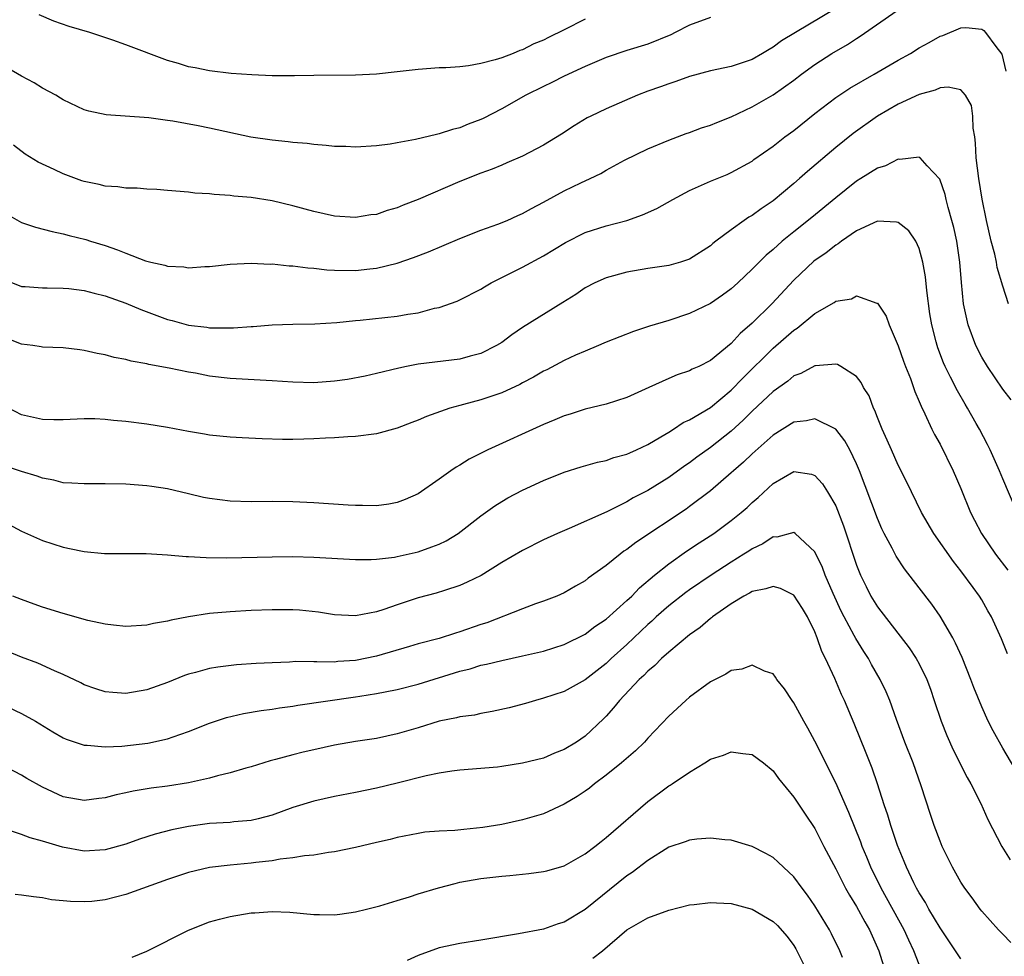
# Model space of a CAD drawing. Units: inches. Extents: x 2565000 to 2568000, y 1548000 to 1551000.
# Drawn here: x 2565469 to 2565563, y 1548154 to 1548244 of the extents above; entities that cross this region are included whole.
import ezdxf

# ---------------------------------------------------------------- set-up
doc = ezdxf.new("R2010")
doc.units = ezdxf.units.IN
doc.header["$MEASUREMENT"] = 0
doc.layers.add('LD25651548_2ft', color=115, linetype='Continuous')

msp = doc.modelspace()

# ---------------------------------------------------------------- linework, layer by layer
at = {"layer": 'LD25651548_2ft'}
for points, elevation in [([(2565467, 1548225.95), (2565469, 1548224.786), (2565470.345, 1548224.345), (2565471.926, 1548223.926), (2565473, 1548223.727), (2565473.567, 1548223.567), (2565475.163, 1548223.163), (2565475.624, 1548223), (2565477, 1548222.578), (2565478.189, 1548222.189), (2565479, 1548221.844), (2565480.863, 1548221.138), (2565481.375, 1548221), (2565482.722, 1548220.722), (2565483, 1548220.621), (2565484.537, 1548220.537), (2565485, 1548220.454), (2565486.573, 1548220.573), (2565487, 1548220.582), (2565489, 1548220.806), (2565491, 1548220.905), (2565492.814, 1548220.814), (2565493, 1548220.825), (2565494.643, 1548220.643), (2565495, 1548220.643), (2565496.442, 1548220.442), (2565497, 1548220.412), (2565498.266, 1548220.266), (2565499, 1548220.223), (2565501, 1548220.199), (2565502.368, 1548220.369), (2565503, 1548220.423), (2565505, 1548220.915), (2565506.561, 1548221.439), (2565507.998, 1548222.002), (2565511, 1548223.272), (2565513, 1548224.062), (2565514.633, 1548224.633), (2565515.532, 1548225), (2565516.538, 1548225.461), (2565517, 1548225.651), (2565517.85, 1548226.15), (2565519, 1548226.741), (2565521, 1548227.819), (2565522.594, 1548228.594), (2565523.468, 1548229), (2565524.492, 1548229.508), (2565525, 1548229.817), (2565526.767, 1548230.767), (2565529, 1548231.854), (2565531, 1548232.705), (2565532.668, 1548233.332), (2565533, 1548233.438), (2565534.139, 1548233.861), (2565535, 1548234.129), (2565535.612, 1548234.389), (2565537, 1548234.938), (2565539, 1548235.881), (2565541, 1548237.021), (2565543, 1548238.448), (2565543.714, 1548239), (2565545, 1548239.948), (2565546.643, 1548241), (2565548.14, 1548241.86), (2565549, 1548242.431), (2565549.356, 1548242.644), (2565552.877, 1548245.123)], 7496), ([(2565547, 1548245.317), (2565541.797, 1548242.203), (2565541, 1548241.588), (2565540.612, 1548241.388), (2565540.001, 1548241), (2565539, 1548240.435), (2565538.131, 1548240.13), (2565537, 1548239.763), (2565535, 1548239.328), (2565533, 1548238.803), (2565531.693, 1548238.308), (2565531, 1548238.103), (2565530.207, 1548237.792), (2565529, 1548237.38), (2565528.016, 1548237), (2565525, 1548235.683), (2565523.528, 1548235), (2565523.179, 1548234.821), (2565521.931, 1548234.068), (2565520.738, 1548233.262), (2565519, 1548232.208), (2565517, 1548231.171), (2565515.496, 1548230.504), (2565515, 1548230.307), (2565514.087, 1548229.913), (2565513, 1548229.529), (2565511, 1548228.735), (2565507, 1548226.99), (2565505.553, 1548226.447), (2565505, 1548226.209), (2565504.046, 1548225.954), (2565503, 1548225.576), (2565502.476, 1548225.524), (2565501, 1548225.283), (2565499, 1548225.42), (2565497, 1548225.852), (2565495, 1548226.384), (2565493, 1548226.862), (2565491, 1548227.188), (2565489.338, 1548227.338), (2565489, 1548227.387), (2565487.468, 1548227.468), (2565487, 1548227.532), (2565485.618, 1548227.618), (2565485, 1548227.694), (2565483, 1548227.869), (2565481.975, 1548227.975), (2565481, 1548227.993), (2565480.095, 1548228.095), (2565479, 1548228.083), (2565478.214, 1548228.214), (2565477, 1548228.287), (2565476.426, 1548228.426), (2565475, 1548228.729), (2565474.791, 1548228.791), (2565473, 1548229.457), (2565472.114, 1548229.886), (2565470.58, 1548230.58), (2565469.36, 1548231.36), (2565468.223, 1548232.223)], 7498), ([(2565523, 1548244.282), (2565521, 1548243.263), (2565519.478, 1548242.521), (2565519, 1548242.263), (2565518.091, 1548241.909), (2565517, 1548241.348), (2565516.731, 1548241.269), (2565516.093, 1548241), (2565515, 1548240.595), (2565514.39, 1548240.39), (2565513, 1548240.035), (2565511.817, 1548239.817), (2565511, 1548239.733), (2565509.637, 1548239.637), (2565509, 1548239.626), (2565507, 1548239.472), (2565505, 1548239.237), (2565503, 1548239.028), (2565501, 1548238.93), (2565497, 1548238.9), (2565495.15, 1548238.85), (2565493, 1548238.84), (2565491.06, 1548238.94), (2565489.095, 1548239.095), (2565487, 1548239.334), (2565485.635, 1548239.635), (2565485, 1548239.734), (2565484.053, 1548240.053), (2565483, 1548240.335), (2565479, 1548241.812), (2565477.741, 1548242.259), (2565475.537, 1548243), (2565473.579, 1548243.579), (2565472.081, 1548244.081), (2565470.687, 1548244.687)], 7502), ([(2565535, 1548244.453), (2565533, 1548243.706), (2565531.633, 1548243), (2565531.2, 1548242.8), (2565529, 1548241.902), (2565527, 1548241.27), (2565525, 1548240.615), (2565524.336, 1548240.336), (2565523, 1548239.761), (2565521, 1548238.824), (2565519.794, 1548238.206), (2565519, 1548237.833), (2565517.31, 1548237), (2565515, 1548235.702), (2565513.226, 1548234.774), (2565513, 1548234.664), (2565511.79, 1548234.21), (2565511, 1548233.874), (2565510.278, 1548233.722), (2565509, 1548233.283), (2565508.752, 1548233.248), (2565506.747, 1548232.747), (2565505, 1548232.429), (2565504.32, 1548232.32), (2565503, 1548232.156), (2565501, 1548232.028), (2565500.072, 1548232.072), (2565499, 1548232.078), (2565498.187, 1548232.187), (2565497, 1548232.267), (2565496.369, 1548232.369), (2565495, 1548232.477), (2565494.545, 1548232.545), (2565493, 1548232.677), (2565490.973, 1548232.973), (2565487, 1548233.853), (2565485.921, 1548234.079), (2565483.481, 1548234.519), (2565483, 1548234.569), (2565481.183, 1548234.817), (2565477.108, 1548235.108), (2565475.456, 1548235.456), (2565475, 1548235.59), (2565473, 1548236.546), (2565472.729, 1548236.729), (2565472.273, 1548237), (2565471, 1548237.688), (2565470.198, 1548238.198), (2565469, 1548238.808), (2565467.63, 1548239.63)], 7500), ([(2565467.336, 1548219.336), (2565469, 1548218.675), (2565469.335, 1548218.665), (2565471, 1548218.542), (2565471.453, 1548218.547), (2565473, 1548218.517), (2565473.539, 1548218.461), (2565475, 1548218.27), (2565475.959, 1548218.041), (2565477, 1548217.765), (2565479, 1548217.069), (2565480.444, 1548216.444), (2565483, 1548215.513), (2565483.418, 1548215.418), (2565485, 1548214.968), (2565486.756, 1548214.756), (2565487, 1548214.714), (2565487.31, 1548214.69), (2565489.312, 1548214.687), (2565491, 1548214.821), (2565491.18, 1548214.82), (2565493, 1548214.983), (2565495, 1548215.067), (2565497.099, 1548215.099), (2565499.208, 1548215.208), (2565501, 1548215.403), (2565501.436, 1548215.436), (2565505, 1548215.826), (2565506.011, 1548216.011), (2565507, 1548216.155), (2565508.576, 1548216.577), (2565509, 1548216.66), (2565510.726, 1548217.274), (2565511, 1548217.394), (2565513, 1548218.402), (2565513.366, 1548218.633), (2565514.009, 1548219), (2565517, 1548220.515), (2565519, 1548221.589), (2565521.105, 1548222.895), (2565523, 1548223.85), (2565525, 1548224.484), (2565526.999, 1548225.001), (2565528.482, 1548225.518), (2565529.864, 1548226.135), (2565531.393, 1548227), (2565533, 1548227.85), (2565535, 1548228.756), (2565536.596, 1548229.404), (2565537, 1548229.582), (2565539, 1548230.689), (2565539.173, 1548230.827), (2565541, 1548232.103), (2565542.142, 1548233), (2565543, 1548233.617), (2565545, 1548235.247), (2565547, 1548236.779), (2565548.34, 1548237.66), (2565550.697, 1548239), (2565553, 1548240.35), (2565554.16, 1548241), (2565555, 1548241.525), (2565555.958, 1548242.042), (2565557, 1548242.642), (2565557.28, 1548242.72), (2565559, 1548243.447), (2565559.474, 1548243.474), (2565561, 1548243.324), (2565561.187, 1548243.187), (2565561.345, 1548243), (2565562.349, 1548241.651), (2565562.925, 1548240.925), (2565563.305, 1548239.305)], 7494), ([(2565563.546, 1548217), (2565563, 1548218.691), (2565562.484, 1548220.484), (2565562.408, 1548221), (2565562.24, 1548221.76), (2565561.908, 1548223), (2565561.447, 1548225), (2565561.043, 1548227.042), (2565560.719, 1548229), (2565560.465, 1548231), (2565560.393, 1548232.393), (2565560.316, 1548233), (2565560.161, 1548233.839), (2565560.137, 1548235), (2565560.011, 1548236.011), (2565559.451, 1548237), (2565559, 1548237.519), (2565557.781, 1548237.781), (2565557, 1548237.69), (2565556.53, 1548237.47), (2565555, 1548237.07), (2565553, 1548236.132), (2565551, 1548234.994), (2565548.671, 1548233.329), (2565547, 1548231.991), (2565544.303, 1548229.697), (2565543.539, 1548229), (2565543, 1548228.536), (2565541, 1548226.876), (2565539.876, 1548226.124), (2565539, 1548225.473), (2565538.686, 1548225.314), (2565538.229, 1548225), (2565537, 1548224.107), (2565535.515, 1548223), (2565535.228, 1548222.772), (2565535, 1548222.566), (2565533, 1548221.292), (2565532.795, 1548221.206), (2565532.127, 1548221), (2565531, 1548220.686), (2565529, 1548220.381), (2565527, 1548220.043), (2565525, 1548219.496), (2565523.915, 1548219), (2565523, 1548218.526), (2565522.09, 1548217.91), (2565520.874, 1548217.126), (2565517, 1548214.728), (2565515.961, 1548214.039), (2565515, 1548213.309), (2565514.516, 1548213), (2565513, 1548212.236), (2565511.988, 1548211.988), (2565511, 1548211.706), (2565507, 1548211.219), (2565505.868, 1548211), (2565505.147, 1548210.853), (2565503, 1548210.317), (2565501.931, 1548210.069), (2565500.239, 1548209.761), (2565499, 1548209.597), (2565497, 1548209.435), (2565495, 1548209.485), (2565493, 1548209.638), (2565489, 1548209.841), (2565487, 1548210.083), (2565485.653, 1548210.347), (2565485, 1548210.456), (2565483.151, 1548210.849), (2565481.196, 1548211.196), (2565481, 1548211.259), (2565479.503, 1548211.503), (2565479, 1548211.663), (2565477.87, 1548211.87), (2565477, 1548212.117), (2565476.246, 1548212.246), (2565475, 1548212.542), (2565474.579, 1548212.579), (2565473, 1548212.792), (2565471, 1548212.864), (2565470.891, 1548212.891), (2565470.082, 1548213), (2565469, 1548213.13), (2565467, 1548213.923)], 7492), ([(2565563.813, 1548207.813), (2565563, 1548208.84), (2565561.533, 1548211), (2565561, 1548211.886), (2565560.437, 1548213), (2565559.686, 1548215), (2565559.553, 1548215.553), (2565559.249, 1548217), (2565559.046, 1548219.045), (2565558.892, 1548221), (2565558.59, 1548223), (2565558.312, 1548224.312), (2565558.136, 1548225), (2565557.764, 1548226.236), (2565557.581, 1548227), (2565557.486, 1548227.486), (2565556.961, 1548228.961), (2565555.774, 1548230.226), (2565555.077, 1548231), (2565555.039, 1548231.039), (2565555, 1548231.051), (2565553.16, 1548230.84), (2565553, 1548230.868), (2565551.784, 1548230.216), (2565551, 1548229.998), (2565549.423, 1548229), (2565549, 1548228.756), (2565547, 1548227.17), (2565544.729, 1548225.271), (2565543, 1548223.914), (2565541.864, 1548223), (2565541, 1548222.226), (2565540.336, 1548221.665), (2565539, 1548220.31), (2565537.614, 1548219), (2565537, 1548218.45), (2565536.16, 1548217.84), (2565535, 1548217.044), (2565533, 1548216.067), (2565531, 1548215.4), (2565529.151, 1548214.849), (2565527.634, 1548214.366), (2565525, 1548213.333), (2565524.781, 1548213.219), (2565524.273, 1548213), (2565523, 1548212.475), (2565522.071, 1548212.071), (2565521, 1548211.565), (2565519.315, 1548210.685), (2565519, 1548210.542), (2565518.038, 1548209.962), (2565517, 1548209.422), (2565516.733, 1548209.267), (2565515, 1548208.462), (2565513, 1548207.801), (2565511.355, 1548207.355), (2565511, 1548207.272), (2565510.033, 1548207), (2565507.8, 1548206.2), (2565507, 1548205.838), (2565506.38, 1548205.62), (2565505, 1548205.099), (2565503, 1548204.559), (2565501, 1548204.293), (2565500.258, 1548204.258), (2565499, 1548204.156), (2565498.134, 1548204.134), (2565497, 1548204.05), (2565496.04, 1548204.04), (2565495, 1548204), (2565494.014, 1548204.014), (2565492.062, 1548204.062), (2565490.151, 1548204.15), (2565489, 1548204.213), (2565487, 1548204.416), (2565486.517, 1548204.518), (2565485, 1548204.76), (2565483, 1548205.146), (2565481, 1548205.478), (2565479, 1548205.731), (2565477.826, 1548205.826), (2565477, 1548205.923), (2565476.027, 1548205.973), (2565475, 1548205.978), (2565473, 1548205.892), (2565472.109, 1548205.891), (2565471, 1548205.919), (2565469, 1548206.357), (2565467.784, 1548207)], 7490), ([(2565564.389, 1548197), (2565563, 1548200.239), (2565562.702, 1548201), (2565561.798, 1548203), (2565561.534, 1548203.534), (2565560.765, 1548205), (2565560.468, 1548205.532), (2565559.638, 1548207), (2565559.391, 1548207.391), (2565558.657, 1548208.657), (2565558.011, 1548209.989), (2565557.489, 1548211), (2565557.336, 1548211.335), (2565556.778, 1548212.778), (2565556.707, 1548213), (2565556.624, 1548213.376), (2565556.202, 1548215), (2565556.034, 1548216.034), (2565555.717, 1548218.283), (2565555.597, 1548219.597), (2565555.346, 1548221), (2565555, 1548222.308), (2565554.681, 1548223), (2565553.998, 1548223.998), (2565553, 1548224.783), (2565552.833, 1548224.833), (2565551, 1548224.917), (2565549, 1548224.012), (2565547.545, 1548223), (2565547.244, 1548222.756), (2565547, 1548222.638), (2565546.093, 1548221.907), (2565544.919, 1548221.081), (2565543, 1548219.268), (2565540.877, 1548217), (2565539, 1548215.166), (2565537.841, 1548214.159), (2565537, 1548213.191), (2565535, 1548211.559), (2565533.874, 1548211), (2565533.264, 1548210.736), (2565533, 1548210.582), (2565531.814, 1548210.186), (2565531, 1548209.843), (2565529.114, 1548209), (2565527, 1548208.021), (2565525, 1548207.373), (2565523, 1548206.895), (2565521.562, 1548206.438), (2565521, 1548206.284), (2565520.103, 1548205.897), (2565519, 1548205.451), (2565513.681, 1548203), (2565511.895, 1548202.105), (2565511, 1548201.545), (2565510.647, 1548201.353), (2565510.131, 1548201), (2565509, 1548200.187), (2565507, 1548198.808), (2565505.762, 1548198.239), (2565505, 1548197.965), (2565504.198, 1548197.802), (2565503, 1548197.649), (2565501.678, 1548197.678), (2565501, 1548197.66), (2565500.306, 1548197.693), (2565497, 1548197.93), (2565495, 1548198.029), (2565493, 1548198.058), (2565491, 1548198.035), (2565489, 1548198.077), (2565487, 1548198.33), (2565486.436, 1548198.436), (2565485, 1548198.795), (2565483, 1548199.267), (2565481.487, 1548199.486), (2565481, 1548199.574), (2565479, 1548199.731), (2565477, 1548199.764), (2565475, 1548199.739), (2565473.824, 1548199.824), (2565473, 1548199.858), (2565472.087, 1548200.087), (2565471, 1548200.292), (2565470.494, 1548200.494), (2565469, 1548200.929), (2565467, 1548201.619)], 7488), ([(2565467, 1548196.314), (2565469, 1548195.23), (2565471, 1548194.329), (2565472.005, 1548193.995), (2565473, 1548193.69), (2565474.685, 1548193.315), (2565475, 1548193.264), (2565476.937, 1548193.063), (2565480.937, 1548193.063), (2565483, 1548192.937), (2565484.771, 1548192.771), (2565485, 1548192.773), (2565486.675, 1548192.675), (2565488.673, 1548192.673), (2565493, 1548192.768), (2565495, 1548192.779), (2565497, 1548192.732), (2565501, 1548192.483), (2565502.492, 1548192.492), (2565503, 1548192.521), (2565504.726, 1548192.726), (2565505, 1548192.775), (2565507, 1548193.243), (2565508.303, 1548193.697), (2565509, 1548193.979), (2565509.698, 1548194.303), (2565510.831, 1548195), (2565513, 1548196.684), (2565514.356, 1548197.644), (2565515, 1548198.046), (2565515.606, 1548198.394), (2565517, 1548199.152), (2565519, 1548200.083), (2565521, 1548200.876), (2565522.625, 1548201.375), (2565524.175, 1548201.825), (2565525, 1548201.987), (2565525.741, 1548202.259), (2565527, 1548202.587), (2565527.275, 1548202.726), (2565527.924, 1548203), (2565529, 1548203.508), (2565530.24, 1548204.24), (2565531, 1548204.715), (2565531.453, 1548205), (2565532.374, 1548205.626), (2565533, 1548205.901), (2565535, 1548207.083), (2565537, 1548208.721), (2565538.114, 1548209.886), (2565541, 1548212.748), (2565543, 1548214.484), (2565543.325, 1548214.675), (2565545, 1548216.079), (2565546.869, 1548217.131), (2565547, 1548217.244), (2565548.502, 1548217.498), (2565549, 1548217.762), (2565550.939, 1548217.061), (2565551, 1548217.054), (2565551.833, 1548215.832), (2565552.127, 1548215), (2565553, 1548212.968), (2565553.505, 1548211.504), (2565553.688, 1548211), (2565554.156, 1548209.844), (2565554.461, 1548209), (2565554.589, 1548208.589), (2565555, 1548207.658), (2565555.181, 1548207.181), (2565555.555, 1548206.445), (2565556.213, 1548205), (2565556.472, 1548204.473), (2565557, 1548203.539), (2565558.263, 1548201), (2565559, 1548199.309), (2565559.918, 1548197), (2565560.284, 1548196.284), (2565560.957, 1548195), (2565562.316, 1548193), (2565563.484, 1548191.484)], 7486), ([(2565563.461, 1548183.461), (2565562.89, 1548184.89), (2565561.934, 1548187), (2565561.582, 1548187.582), (2565561, 1548188.627), (2565560.776, 1548189), (2565560.182, 1548189.818), (2565559, 1548191.409), (2565558.295, 1548192.294), (2565556.396, 1548195), (2565555.218, 1548197), (2565554.248, 1548199), (2565553.852, 1548199.852), (2565553, 1548201.526), (2565552.343, 1548203), (2565551.945, 1548203.945), (2565551.446, 1548205), (2565551, 1548206.123), (2565550.765, 1548206.765), (2565550.628, 1548207), (2565550.192, 1548208.192), (2565549.676, 1548209), (2565549.453, 1548209.453), (2565549, 1548210.037), (2565547.489, 1548211), (2565547.174, 1548211.174), (2565547, 1548211.217), (2565545.067, 1548211.067), (2565545, 1548211.051), (2565543.673, 1548210.327), (2565543, 1548210.095), (2565542.407, 1548209.593), (2565541, 1548208.602), (2565539, 1548206.716), (2565538.143, 1548205.857), (2565537, 1548204.805), (2565535, 1548203.245), (2565533.694, 1548202.306), (2565533, 1548201.778), (2565532.535, 1548201.464), (2565531, 1548200.347), (2565529, 1548199.11), (2565527.607, 1548198.394), (2565527, 1548198.021), (2565525.08, 1548197.08), (2565521.476, 1548195.476), (2565520.354, 1548195), (2565519, 1548194.375), (2565517, 1548193.376), (2565515, 1548192.198), (2565513.022, 1548190.978), (2565511.689, 1548190.311), (2565511, 1548189.999), (2565509.536, 1548189.537), (2565508.74, 1548189.26), (2565507, 1548188.81), (2565505, 1548188.163), (2565503.701, 1548187.701), (2565503, 1548187.492), (2565501, 1548187.111), (2565499, 1548187.208), (2565497.459, 1548187.459), (2565495.641, 1548187.641), (2565495, 1548187.681), (2565493, 1548187.679), (2565491, 1548187.597), (2565489, 1548187.489), (2565487, 1548187.309), (2565485, 1548187.001), (2565483.323, 1548186.678), (2565483, 1548186.59), (2565481.636, 1548186.364), (2565481, 1548186.213), (2565479, 1548186.088), (2565477.802, 1548186.199), (2565477, 1548186.297), (2565475.343, 1548186.657), (2565473, 1548187.314), (2565471, 1548187.94), (2565470.214, 1548188.214), (2565469, 1548188.654), (2565468.184, 1548189)], 7484), ([(2565565, 1548171.058), (2565563, 1548174.411), (2565562.076, 1548176.076), (2565561.622, 1548177), (2565561, 1548178.379), (2565560.235, 1548180.235), (2565559.956, 1548181), (2565559.106, 1548183.106), (2565558.489, 1548184.489), (2565558.214, 1548185), (2565557, 1548187.08), (2565556.205, 1548188.205), (2565555, 1548189.798), (2565553.597, 1548191.597), (2565552.808, 1548192.808), (2565552.414, 1548193.586), (2565551.655, 1548195), (2565551.436, 1548195.436), (2565551, 1548196.414), (2565549.287, 1548201), (2565549, 1548201.67), (2565548.342, 1548203), (2565547.873, 1548203.873), (2565547, 1548205.004), (2565545, 1548205.996), (2565544.202, 1548205.798), (2565543, 1548205.656), (2565541, 1548204.421), (2565539, 1548202.637), (2565538.17, 1548201.83), (2565537.216, 1548201), (2565537, 1548200.792), (2565535, 1548199.077), (2565533, 1548197.575), (2565532.663, 1548197.336), (2565527.864, 1548194.136), (2565527, 1548193.452), (2565526.718, 1548193.282), (2565526.341, 1548193), (2565525, 1548191.924), (2565523.297, 1548190.703), (2565523, 1548190.461), (2565522.065, 1548189.935), (2565521, 1548189.307), (2565520.295, 1548189), (2565519, 1548188.501), (2565518.241, 1548188.241), (2565517, 1548187.779), (2565513.572, 1548186.428), (2565513, 1548186.255), (2565511, 1548185.551), (2565510.562, 1548185.438), (2565509, 1548184.932), (2565507, 1548184.408), (2565506.175, 1548184.175), (2565503, 1548183.23), (2565501, 1548182.815), (2565499.293, 1548182.707), (2565499, 1548182.669), (2565497.295, 1548182.705), (2565497, 1548182.679), (2565495.29, 1548182.71), (2565494.663, 1548182.663), (2565493, 1548182.61), (2565491.478, 1548182.522), (2565489.611, 1548182.389), (2565487.808, 1548182.192), (2565487, 1548182.046), (2565485.655, 1548181.655), (2565485, 1548181.5), (2565484.62, 1548181.379), (2565483, 1548180.707), (2565481, 1548179.995), (2565479, 1548179.669), (2565477.745, 1548179.745), (2565477, 1548179.824), (2565476.108, 1548180.108), (2565475, 1548180.501), (2565474.677, 1548180.677), (2565473, 1548181.491), (2565472.162, 1548181.838), (2565470.566, 1548182.566), (2565469, 1548183.13), (2565467.696, 1548183.696)], 7482), ([(2565467, 1548178.69), (2565469, 1548177.741), (2565470.325, 1548177), (2565471.99, 1548175.99), (2565473, 1548175.414), (2565473.284, 1548175.284), (2565475, 1548174.708), (2565475.297, 1548174.703), (2565477, 1548174.535), (2565478.608, 1548174.608), (2565481.098, 1548174.902), (2565483, 1548175.322), (2565483.516, 1548175.517), (2565485, 1548176.01), (2565487, 1548176.799), (2565487.596, 1548177), (2565488.652, 1548177.348), (2565490.265, 1548177.735), (2565491.969, 1548178.031), (2565493, 1548178.159), (2565493.715, 1548178.286), (2565495, 1548178.443), (2565495.472, 1548178.528), (2565501, 1548179.336), (2565501.413, 1548179.413), (2565503, 1548179.646), (2565503.827, 1548179.827), (2565505, 1548180.03), (2565507, 1548180.541), (2565511, 1548181.787), (2565511.973, 1548182.026), (2565513, 1548182.36), (2565513.535, 1548182.465), (2565515, 1548182.831), (2565517, 1548183.251), (2565519, 1548183.717), (2565521, 1548184.339), (2565523, 1548185.347), (2565523.927, 1548186.073), (2565525, 1548186.781), (2565527, 1548188.558), (2565527.459, 1548189), (2565528.202, 1548189.798), (2565529.63, 1548191), (2565531, 1548192.091), (2565532.718, 1548193.282), (2565533.913, 1548194.087), (2565535.314, 1548195), (2565537, 1548196.25), (2565537.939, 1548197), (2565538.507, 1548197.493), (2565539, 1548197.973), (2565539.567, 1548198.433), (2565541, 1548199.784), (2565543, 1548200.922), (2565544.671, 1548200.671), (2565545, 1548200.561), (2565545.744, 1548199.744), (2565546.203, 1548199), (2565547, 1548197.635), (2565547.732, 1548195.731), (2565549, 1548191.948), (2565549.38, 1548191), (2565549.91, 1548189.91), (2565550.374, 1548189), (2565551, 1548187.975), (2565554.043, 1548184.043), (2565554.722, 1548183), (2565555, 1548182.491), (2565555.731, 1548181), (2565556.072, 1548180.072), (2565556.438, 1548179), (2565557.089, 1548177), (2565557.638, 1548175.638), (2565558.257, 1548174.257), (2565559.598, 1548171.598), (2565559.942, 1548171), (2565560.899, 1548169.102), (2565561.579, 1548167.579), (2565562.925, 1548165), (2565563.722, 1548163.722)], 7480), ([(2565563.794, 1548155.794), (2565563, 1548156.586), (2565562.613, 1548157), (2565561, 1548158.783), (2565560.827, 1548159), (2565560.063, 1548160.063), (2565559.357, 1548161), (2565559, 1548161.575), (2565558.2, 1548163), (2565557.211, 1548165), (2565557, 1548165.488), (2565556.437, 1548167), (2565556.073, 1548168.073), (2565555.186, 1548170.814), (2565554.421, 1548173), (2565553.633, 1548175), (2565552.831, 1548177.169), (2565552.178, 1548179), (2565551.829, 1548179.829), (2565551.273, 1548181), (2565550.439, 1548182.439), (2565550.138, 1548183), (2565549.685, 1548183.685), (2565548.926, 1548184.926), (2565548.781, 1548185.219), (2565547.808, 1548187), (2565547.535, 1548187.535), (2565546.756, 1548189.244), (2565545.991, 1548191), (2565545.724, 1548191.724), (2565545, 1548193.242), (2565543.105, 1548195), (2565543, 1548195.071), (2565541.351, 1548194.649), (2565541, 1548194.661), (2565540.011, 1548193.989), (2565539, 1548193.537), (2565538.688, 1548193.312), (2565538.205, 1548193), (2565537, 1548192.258), (2565535.076, 1548191), (2565533, 1548189.596), (2565532.649, 1548189.351), (2565531, 1548188.073), (2565529.81, 1548187), (2565529.401, 1548186.599), (2565529, 1548186.258), (2565527, 1548184.364), (2565525.498, 1548183), (2565525, 1548182.522), (2565523, 1548180.962), (2565521, 1548179.859), (2565519, 1548179.195), (2565518.234, 1548179), (2565517.286, 1548178.713), (2565515.711, 1548178.289), (2565514.085, 1548177.915), (2565513, 1548177.732), (2565512.407, 1548177.593), (2565511, 1548177.419), (2565510.677, 1548177.323), (2565509, 1548176.992), (2565507, 1548176.363), (2565505, 1548175.776), (2565503, 1548175.357), (2565501, 1548175.047), (2565499, 1548174.692), (2565497, 1548174.269), (2565495.967, 1548174.033), (2565495, 1548173.79), (2565493.322, 1548173.322), (2565492.807, 1548173.193), (2565491, 1548172.624), (2565490.494, 1548172.494), (2565489, 1548172.057), (2565487.777, 1548171.777), (2565487, 1548171.552), (2565485, 1548171.1), (2565483, 1548170.779), (2565481.418, 1548170.582), (2565479.702, 1548170.298), (2565479, 1548170.121), (2565478.053, 1548169.947), (2565477, 1548169.645), (2565476.402, 1548169.598), (2565475, 1548169.403), (2565473, 1548169.753), (2565471, 1548170.663), (2565469.517, 1548171.517), (2565469, 1548171.836), (2565467, 1548172.87)], 7478), ([(2565559, 1548154.228), (2565557, 1548157.203), (2565555.938, 1548159), (2565555.61, 1548159.61), (2565555, 1548160.54), (2565554.745, 1548161), (2565554.485, 1548161.515), (2565553.772, 1548163), (2565553.563, 1548163.563), (2565552.921, 1548165.079), (2565552.292, 1548167), (2565552.008, 1548168.008), (2565551.658, 1548169), (2565551.001, 1548171.001), (2565550.486, 1548172.486), (2565549.922, 1548173.922), (2565548.77, 1548176.77), (2565547.829, 1548179), (2565547.563, 1548179.563), (2565546.903, 1548181.097), (2565546.036, 1548183), (2565545.681, 1548183.681), (2565545.227, 1548185), (2565545, 1548185.555), (2565544.294, 1548187), (2565543.816, 1548187.815), (2565543, 1548189.072), (2565541.725, 1548189.725), (2565541, 1548189.92), (2565540.323, 1548189.677), (2565539, 1548189.439), (2565538.732, 1548189.268), (2565538.199, 1548189), (2565537, 1548188.264), (2565535.196, 1548187), (2565535.095, 1548186.905), (2565535, 1548186.845), (2565534.022, 1548185.979), (2565533, 1548185.279), (2565531, 1548183.625), (2565530.308, 1548183), (2565529.661, 1548182.338), (2565529, 1548181.809), (2565528.611, 1548181.389), (2565528.176, 1548181), (2565526.276, 1548179), (2565525.723, 1548178.277), (2565525, 1548177.488), (2565524.76, 1548177.24), (2565523, 1548175.577), (2565522.161, 1548175), (2565521, 1548174.275), (2565520.073, 1548173.928), (2565519, 1548173.471), (2565517, 1548172.971), (2565515, 1548172.652), (2565514.603, 1548172.603), (2565511, 1548172.305), (2565510.222, 1548172.222), (2565509, 1548172.013), (2565507.776, 1548171.776), (2565505, 1548171.07), (2565503, 1548170.588), (2565501, 1548170.161), (2565499, 1548169.77), (2565497, 1548169.327), (2565495, 1548168.714), (2565493, 1548167.984), (2565491.658, 1548167.658), (2565491, 1548167.473), (2565489.347, 1548167.348), (2565489, 1548167.303), (2565487, 1548167.186), (2565485, 1548166.922), (2565483.404, 1548166.596), (2565481.817, 1548166.183), (2565480.311, 1548165.689), (2565479, 1548165.228), (2565477, 1548164.681), (2565475, 1548164.551), (2565472.918, 1548164.918), (2565471, 1548165.505), (2565469.815, 1548165.815), (2565469, 1548166.139), (2565467.288, 1548166.712)], 7476), ([(2565555, 1548153.686), (2565554.497, 1548155), (2565554.015, 1548156.015), (2565553.574, 1548157), (2565551.362, 1548161), (2565550.367, 1548163), (2565549.973, 1548163.973), (2565549.531, 1548165), (2565549.394, 1548165.394), (2565548.263, 1548168.263), (2565547, 1548171.108), (2565545, 1548175.084), (2565544.333, 1548176.333), (2565543.944, 1548177), (2565543, 1548178.768), (2565542.826, 1548179), (2565542.098, 1548180.099), (2565541.377, 1548181), (2565541.233, 1548181.233), (2565541, 1548181.548), (2565540.188, 1548181.812), (2565539, 1548182.372), (2565538.012, 1548181.988), (2565537, 1548181.862), (2565536.489, 1548181.511), (2565535, 1548180.773), (2565533, 1548179.302), (2565532.641, 1548179), (2565531, 1548177.497), (2565529, 1548175.368), (2565528.681, 1548175), (2565527.835, 1548174.165), (2565526.475, 1548173), (2565525, 1548171.819), (2565523.895, 1548171), (2565523.406, 1548170.593), (2565523, 1548170.3), (2565522.224, 1548169.776), (2565521, 1548169.036), (2565519, 1548168.125), (2565517, 1548167.538), (2565515, 1548167.094), (2565513.2, 1548166.8), (2565511.369, 1548166.631), (2565510.521, 1548166.521), (2565509, 1548166.46), (2565507.641, 1548166.36), (2565507, 1548166.253), (2565505, 1548165.866), (2565504.322, 1548165.678), (2565503, 1548165.388), (2565501, 1548164.9), (2565499, 1548164.472), (2565498.415, 1548164.415), (2565497, 1548164.176), (2565496.111, 1548164.11), (2565495, 1548163.906), (2565493.778, 1548163.778), (2565493, 1548163.623), (2565491.462, 1548163.462), (2565491, 1548163.396), (2565489, 1548163.216), (2565487, 1548162.963), (2565485, 1548162.501), (2565483, 1548161.838), (2565479, 1548160.381), (2565477, 1548159.869), (2565475.735, 1548159.735), (2565475, 1548159.675), (2565473.707, 1548159.707), (2565473, 1548159.794), (2565471.884, 1548159.884), (2565471, 1548160.07), (2565470.154, 1548160.154), (2565469, 1548160.338), (2565468.407, 1548160.407)], 7474), ([(2565479.606, 1548154.394), (2565481, 1548154.967), (2565485, 1548156.965), (2565487, 1548157.759), (2565487.97, 1548158.03), (2565489, 1548158.285), (2565491, 1548158.618), (2565491.368, 1548158.631), (2565493, 1548158.755), (2565494.697, 1548158.697), (2565497, 1548158.489), (2565497.536, 1548158.464), (2565499, 1548158.444), (2565499.498, 1548158.502), (2565501, 1548158.72), (2565502.039, 1548159), (2565503.319, 1548159.319), (2565505, 1548159.831), (2565506.162, 1548160.162), (2565507, 1548160.439), (2565508.959, 1548161.041), (2565510.543, 1548161.457), (2565511, 1548161.561), (2565513, 1548161.915), (2565515, 1548162.157), (2565515.785, 1548162.215), (2565517.609, 1548162.391), (2565519, 1548162.592), (2565519.328, 1548162.672), (2565521, 1548163.151), (2565523, 1548164.278), (2565523.929, 1548165), (2565524.516, 1548165.484), (2565525, 1548165.848), (2565529, 1548169.295), (2565531, 1548170.795), (2565531.138, 1548170.862), (2565531.346, 1548171), (2565533, 1548172.127), (2565534.47, 1548173), (2565535, 1548173.353), (2565536.242, 1548173.758), (2565537, 1548174.074), (2565538.088, 1548173.912), (2565539, 1548173.819), (2565540.089, 1548173), (2565541, 1548172.256), (2565541.523, 1548171.523), (2565543, 1548169.732), (2565544.075, 1548168.076), (2565545, 1548166.701), (2565545.857, 1548165), (2565547, 1548162.844), (2565547.955, 1548161), (2565548.323, 1548160.323), (2565549, 1548159.233), (2565549.783, 1548157.783), (2565550.239, 1548157), (2565551.142, 1548155), (2565552.382, 1548151)], 7472), ([(2565547.663, 1548154.338), (2565547.41, 1548155), (2565546.61, 1548156.61), (2565546.398, 1548157), (2565545, 1548159.315), (2565544.314, 1548160.314), (2565543.786, 1548161), (2565543, 1548162.073), (2565541.996, 1548163), (2565541.495, 1548163.495), (2565541, 1548163.93), (2565540.318, 1548164.318), (2565539, 1548165.002), (2565537, 1548165.591), (2565536.372, 1548165.628), (2565535, 1548165.783), (2565533.699, 1548165.699), (2565533, 1548165.612), (2565532.568, 1548165.432), (2565531, 1548164.913), (2565529, 1548163.648), (2565527.515, 1548162.485), (2565527, 1548162.172), (2565523, 1548158.95), (2565521, 1548157.743), (2565520.413, 1548157.587), (2565519, 1548157.076), (2565516.613, 1548156.613), (2565513, 1548156.009), (2565511, 1548155.693), (2565509, 1548155.265), (2565507, 1548154.557), (2565505.944, 1548154.056)], 7470), ([(2565523.718, 1548154.282), (2565524.649, 1548155), (2565527, 1548157.007), (2565529, 1548158.17), (2565531, 1548158.895), (2565533, 1548159.405), (2565533.442, 1548159.442), (2565535, 1548159.638), (2565535.588, 1548159.588), (2565537, 1548159.522), (2565539, 1548158.976), (2565541, 1548157.814), (2565541.42, 1548157.42), (2565542.357, 1548156.357), (2565543, 1548155.515), (2565543.197, 1548155.197), (2565544.283, 1548153)], 7468)]:
    msp.add_lwpolyline(points, dxfattribs=dict(at, elevation=elevation))

doc.saveas('drawing.dxf')
